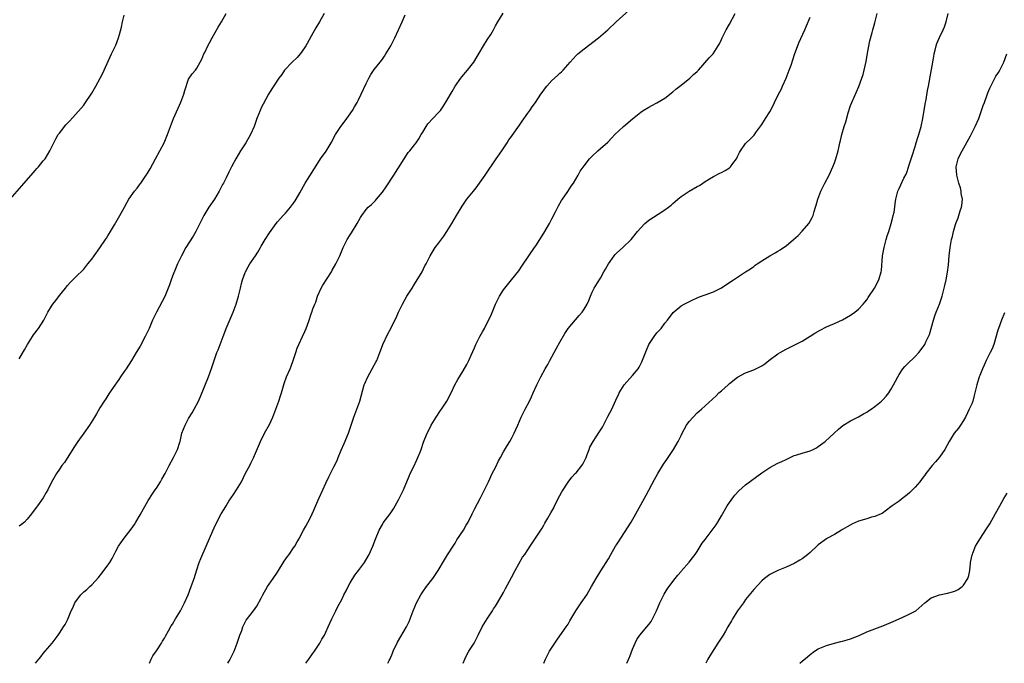
# Model space of a CAD drawing. Units: inches. Extents: x 2541000 to 2544000, y 1542000 to 1545000.
# Drawn here: x 2543575 to 2543819, y 1542000 to 1542159 of the extents above; entities that cross this region are included whole.
import ezdxf

# ---------------------------------------------------------------- set-up
doc = ezdxf.new("R2010")
doc.units = ezdxf.units.IN
doc.header["$MEASUREMENT"] = 0
doc.layers.add('LD25411542_10ft', color=254, linetype='Continuous')

msp = doc.modelspace()

# ---------------------------------------------------------------- linework, layer by layer
at = {"layer": 'LD25411542_10ft'}
for points, elevation in [([(2543650.58, 1542161), (2543649.44, 1542159), (2543648.52, 1542157.48), (2543647.38, 1542155.38), (2543646.38, 1542153.62), (2543646.04, 1542153), (2543645, 1542151.46), (2543644.65, 1542151), (2543643.86, 1542150.14), (2543642.69, 1542149), (2543640.77, 1542147), (2543640.07, 1542145.93), (2543639.32, 1542145), (2543639, 1542144.52), (2543637, 1542141.45), (2543636.75, 1542141), (2543635.45, 1542138.55), (2543635, 1542137.65), (2543634.71, 1542137), (2543633.92, 1542135), (2543633.23, 1542133), (2543632.35, 1542131), (2543631.15, 1542129), (2543629.84, 1542127), (2543628.66, 1542125), (2543627.63, 1542123), (2543627, 1542121.68), (2543626.32, 1542120.32), (2543625.62, 1542119), (2543625.38, 1542118.62), (2543625, 1542117.85), (2543624.69, 1542117.31), (2543624.56, 1542117), (2543623.4, 1542115), (2543622.04, 1542113), (2543621, 1542111.35), (2543620.8, 1542111), (2543620.18, 1542109.82), (2543619.8, 1542109), (2543618.79, 1542107), (2543618.14, 1542105.86), (2543616.32, 1542103), (2543615.21, 1542101), (2543614.26, 1542099), (2543613.87, 1542098.13), (2543613, 1542095.93), (2543612.65, 1542095), (2543612.22, 1542093.78), (2543611.07, 1542090.93), (2543609, 1542087), (2543608.08, 1542085), (2543607.23, 1542083), (2543606.26, 1542081), (2543605, 1542078.62), (2543604.03, 1542077), (2543602.81, 1542075), (2543601.5, 1542073), (2543601, 1542072.3), (2543600.13, 1542071), (2543599.71, 1542070.29), (2543598.31, 1542068.31), (2543597.42, 1542067), (2543597.26, 1542066.74), (2543596.46, 1542065.54), (2543596.06, 1542065), (2543595, 1542063.29), (2543594.14, 1542061.86), (2543593.67, 1542061), (2543592.46, 1542059), (2543591.03, 1542057), (2543589.54, 1542055), (2543588.52, 1542053.48), (2543586.22, 1542049.78), (2543585.6, 1542049), (2543585, 1542048.15), (2543584.26, 1542047), (2543583, 1542044.87), (2543582.09, 1542043), (2543581.71, 1542042.29), (2543580.96, 1542041), (2543579.58, 1542039), (2543579.34, 1542038.66), (2543579, 1542038.24), (2543578.09, 1542037), (2543577, 1542035.69), (2543576.31, 1542035), (2543575.62, 1542034.38), (2543575, 1542034.02)], 8140), ([(2543575, 1542075.45), (2543576.31, 1542077.69), (2543577.04, 1542079), (2543578.29, 1542081), (2543578.59, 1542081.41), (2543579.82, 1542083), (2543581.11, 1542085), (2543582.13, 1542087), (2543583, 1542088.52), (2543583.33, 1542089), (2543584.07, 1542089.93), (2543585, 1542091.18), (2543586.46, 1542093), (2543587, 1542093.62), (2543587.66, 1542094.34), (2543588.29, 1542095), (2543589, 1542095.67), (2543591, 1542097.69), (2543592.04, 1542099), (2543593, 1542100.17), (2543593.56, 1542101), (2543595, 1542102.95), (2543596.4, 1542105), (2543596.62, 1542105.38), (2543597, 1542105.94), (2543597.4, 1542106.6), (2543597.68, 1542107), (2543598.65, 1542108.65), (2543599.62, 1542110.38), (2543599.99, 1542111), (2543601.09, 1542113), (2543601.74, 1542114.26), (2543602.22, 1542115), (2543603.59, 1542117), (2543604.22, 1542117.78), (2543605, 1542118.79), (2543605.14, 1542119), (2543606.48, 1542121), (2543606.69, 1542121.31), (2543607.43, 1542122.57), (2543608.77, 1542125), (2543610.91, 1542129), (2543611.79, 1542131), (2543612.5, 1542133), (2543613.26, 1542135), (2543614.43, 1542137.57), (2543615.06, 1542139.06), (2543615.79, 1542141), (2543616.03, 1542141.97), (2543617, 1542144.75), (2543617.14, 1542145), (2543617.91, 1542146.09), (2543618.67, 1542147), (2543619, 1542147.45), (2543619.85, 1542149), (2543620.27, 1542149.73), (2543620.79, 1542151), (2543621, 1542151.37), (2543621.76, 1542153), (2543622.21, 1542153.79), (2543622.83, 1542155), (2543624.33, 1542157.67), (2543625.13, 1542159), (2543626.27, 1542161)], 8130), ([(2543607.34, 1542000), (2543607.74, 1542001), (2543608.17, 1542001.83), (2543609, 1542003.1), (2543610.28, 1542005), (2543610.54, 1542005.46), (2543611, 1542006.22), (2543611.27, 1542006.73), (2543612.02, 1542008.02), (2543612.71, 1542009.29), (2543613, 1542009.74), (2543613.73, 1542011), (2543615, 1542013.01), (2543615.68, 1542014.32), (2543616.01, 1542015), (2543616.87, 1542017), (2543617.62, 1542019), (2543618.34, 1542021), (2543619, 1542023.13), (2543619.61, 1542025), (2543619.99, 1542026.01), (2543621.34, 1542029), (2543623, 1542032.79), (2543623.69, 1542034.31), (2543625.05, 1542037), (2543625.8, 1542038.2), (2543626.26, 1542039), (2543627, 1542040.15), (2543628.15, 1542041.85), (2543628.9, 1542043), (2543630.07, 1542045), (2543631.11, 1542047.11), (2543632.13, 1542049), (2543632.44, 1542049.56), (2543633.06, 1542050.94), (2543634.8, 1542055), (2543635.8, 1542057), (2543637, 1542059.19), (2543637.83, 1542061), (2543638.61, 1542063), (2543639.32, 1542065), (2543639.72, 1542066.28), (2543639.97, 1542067), (2543640.67, 1542069.33), (2543641.27, 1542071), (2543642.14, 1542073), (2543642.39, 1542073.61), (2543642.91, 1542075), (2543643.55, 1542077), (2543643.92, 1542078.08), (2543644.3, 1542079), (2543645.24, 1542081), (2543645.76, 1542082.24), (2543646.1, 1542083), (2543646.75, 1542084.75), (2543647.39, 1542086.61), (2543647.54, 1542087), (2543647.81, 1542087.81), (2543648.28, 1542089), (2543648.51, 1542089.49), (2543648.96, 1542091), (2543649.85, 1542093), (2543650.27, 1542093.73), (2543652.36, 1542097), (2543652.58, 1542097.42), (2543653.5, 1542099), (2543654.43, 1542101), (2543655.26, 1542103), (2543656.27, 1542105), (2543657, 1542106.2), (2543657.31, 1542106.69), (2543658.74, 1542109), (2543659.55, 1542110.45), (2543659.92, 1542111), (2543661, 1542112.47), (2543661.51, 1542113), (2543662.28, 1542113.72), (2543663.29, 1542114.71), (2543663.56, 1542115), (2543665, 1542116.71), (2543665.95, 1542118.05), (2543667.85, 1542121), (2543670.37, 1542125), (2543671.42, 1542126.58), (2543671.78, 1542127), (2543673, 1542128.51), (2543673.38, 1542129), (2543674.03, 1542129.97), (2543674.65, 1542131), (2543675, 1542131.64), (2543675.82, 1542133), (2543676.29, 1542133.71), (2543677.47, 1542135), (2543679, 1542136.55), (2543679.37, 1542137), (2543680.07, 1542137.94), (2543681, 1542139.47), (2543682.27, 1542141.73), (2543683.01, 1542142.99), (2543684.4, 1542145), (2543684.66, 1542145.34), (2543686.12, 1542147), (2543687, 1542148.1), (2543687.69, 1542149), (2543689, 1542151.2), (2543690.03, 1542153), (2543691, 1542154.46), (2543691.83, 1542155.83), (2543692.51, 1542157), (2543693, 1542157.98), (2543693.57, 1542159), (2543694.9, 1542161.1)], 8160), ([(2543626.7, 1542000), (2543627, 1542000.49), (2543627.29, 1542001), (2543627.85, 1542002.15), (2543628.24, 1542003), (2543629.03, 1542005), (2543629.71, 1542007), (2543630.14, 1542008.14), (2543630.41, 1542009), (2543631, 1542010.19), (2543631.29, 1542010.71), (2543633.06, 1542013), (2543633.88, 1542014.12), (2543635, 1542016.18), (2543635.39, 1542017), (2543636.51, 1542019), (2543637.92, 1542021), (2543639, 1542022.58), (2543640.7, 1542025.3), (2543641.52, 1542026.48), (2543641.9, 1542027), (2543643, 1542028.64), (2543643.27, 1542029), (2543643.92, 1542030.08), (2543644.44, 1542031), (2543645, 1542032.12), (2543645.47, 1542033), (2543646.03, 1542033.97), (2543647, 1542035.8), (2543647.6, 1542037), (2543648.04, 1542037.96), (2543649, 1542040.25), (2543649.33, 1542041), (2543650.27, 1542043), (2543651, 1542044.63), (2543651.75, 1542046.25), (2543652.15, 1542047), (2543653, 1542048.69), (2543653.76, 1542050.24), (2543654.03, 1542051), (2543654.81, 1542052.81), (2543655.55, 1542054.45), (2543656.57, 1542057), (2543657.95, 1542061), (2543658.68, 1542063), (2543659.38, 1542065), (2543660.51, 1542069), (2543660.64, 1542069.36), (2543661.36, 1542071), (2543663, 1542073.84), (2543663.41, 1542074.59), (2543663.6, 1542075), (2543664.39, 1542077), (2543664.54, 1542077.46), (2543665.15, 1542079), (2543666.37, 1542081.63), (2543667.1, 1542083), (2543668.11, 1542085), (2543668.39, 1542085.61), (2543669, 1542087), (2543669.95, 1542089), (2543671.1, 1542091), (2543672.38, 1542093), (2543673, 1542093.93), (2543673.66, 1542095), (2543674.6, 1542096.6), (2543674.82, 1542097), (2543675.53, 1542098.47), (2543675.83, 1542099), (2543676.82, 1542101), (2543678.06, 1542103), (2543679, 1542104.21), (2543680.19, 1542105.81), (2543681, 1542107), (2543682.24, 1542109), (2543683.39, 1542111), (2543684.73, 1542113.27), (2543685.96, 1542115), (2543687.54, 1542117), (2543688.2, 1542117.8), (2543689.06, 1542118.94), (2543690.5, 1542121), (2543693.18, 1542125), (2543694.6, 1542127), (2543695.92, 1542129), (2543696.32, 1542129.68), (2543697, 1542130.56), (2543697.17, 1542130.83), (2543699, 1542133.33), (2543699.67, 1542134.33), (2543701, 1542136.29), (2543701.52, 1542137), (2543702.11, 1542137.89), (2543702.94, 1542139), (2543704.26, 1542141), (2543704.56, 1542141.44), (2543705.41, 1542142.59), (2543705.74, 1542143), (2543707, 1542144.39), (2543708.38, 1542145.62), (2543709, 1542146.23), (2543709.42, 1542146.58), (2543709.81, 1542147), (2543711.51, 1542149), (2543713, 1542150.6), (2543713.42, 1542151), (2543715, 1542152.28), (2543718.53, 1542155), (2543720.84, 1542157), (2543722.94, 1542159), (2543726.17, 1542161.83)], 8170), ([(2543646, 1542000), (2543646.75, 1542001), (2543647.66, 1542002.34), (2543648.2, 1542003), (2543649, 1542004.25), (2543649.51, 1542005), (2543649.99, 1542006.01), (2543650.63, 1542007), (2543651, 1542007.75), (2543651.54, 1542009), (2543652.44, 1542011), (2543653, 1542012.04), (2543653.46, 1542013), (2543653.92, 1542013.92), (2543655, 1542015.98), (2543655.49, 1542017), (2543656, 1542018), (2543656.49, 1542019), (2543657, 1542019.93), (2543658.19, 1542021.81), (2543659.12, 1542023), (2543660.6, 1542025), (2543661.49, 1542026.51), (2543661.75, 1542027), (2543662.64, 1542029), (2543663.27, 1542030.73), (2543664.23, 1542033), (2543665, 1542034.4), (2543665.23, 1542034.77), (2543666.92, 1542037.08), (2543667.74, 1542038.26), (2543669, 1542040.52), (2543669.85, 1542042.15), (2543670.23, 1542043), (2543671.63, 1542046.37), (2543671.92, 1542047), (2543672.8, 1542048.8), (2543673.54, 1542050.46), (2543673.81, 1542051), (2543674.34, 1542052.34), (2543674.58, 1542053), (2543675.19, 1542054.81), (2543676.09, 1542057), (2543676.42, 1542057.58), (2543677.1, 1542059), (2543678.3, 1542061), (2543679.38, 1542062.62), (2543679.67, 1542063), (2543681.01, 1542065), (2543682.02, 1542067), (2543682.99, 1542069), (2543683.68, 1542070.32), (2543685, 1542072.48), (2543685.92, 1542074.08), (2543686.38, 1542075), (2543687, 1542076.32), (2543687.79, 1542078.21), (2543688.16, 1542079), (2543689.17, 1542081), (2543689.84, 1542082.16), (2543690.28, 1542083), (2543691, 1542084.34), (2543691.87, 1542086.13), (2543693.06, 1542089), (2543693.69, 1542090.31), (2543694.04, 1542091), (2543695, 1542092.56), (2543697, 1542095), (2543698.78, 1542097.22), (2543699.59, 1542098.41), (2543701.26, 1542101), (2543702.66, 1542103), (2543703, 1542103.46), (2543705, 1542106.62), (2543706.38, 1542109), (2543707, 1542110.16), (2543707.86, 1542111.86), (2543708.6, 1542113.4), (2543709.35, 1542114.65), (2543709.62, 1542115), (2543710.93, 1542116.93), (2543711.77, 1542118.23), (2543712.33, 1542119), (2543713.53, 1542121), (2543714.02, 1542121.98), (2543715, 1542123.31), (2543716.31, 1542125), (2543717, 1542125.7), (2543718.38, 1542127), (2543719, 1542127.53), (2543720.83, 1542129.17), (2543721.82, 1542130.18), (2543722.6, 1542131), (2543724.77, 1542133), (2543727, 1542134.89), (2543729, 1542136.56), (2543729.63, 1542137), (2543731, 1542137.85), (2543731.77, 1542138.23), (2543733, 1542138.88), (2543735, 1542140.07), (2543737, 1542141.6), (2543737.73, 1542142.27), (2543738.68, 1542143), (2543739, 1542143.27), (2543741.19, 1542145), (2543742.12, 1542145.88), (2543743, 1542146.67), (2543743.33, 1542147), (2543746, 1542150), (2543746.95, 1542151), (2543748.23, 1542153), (2543748.5, 1542153.5), (2543749, 1542154.61), (2543749.16, 1542155), (2543750.15, 1542157), (2543751, 1542158.42), (2543752.39, 1542161)], 8180), ([(2543685.05, 1542000), (2543685.41, 1542001), (2543685.94, 1542002.06), (2543686.44, 1542003), (2543687.71, 1542005), (2543688.77, 1542007), (2543689.76, 1542009), (2543690.93, 1542011), (2543692.28, 1542013), (2543692.54, 1542013.46), (2543693, 1542014.16), (2543693.51, 1542015), (2543695, 1542017.57), (2543695.49, 1542018.51), (2543697, 1542021.27), (2543697.88, 1542023), (2543699.73, 1542026.27), (2543700.26, 1542027), (2543701, 1542028.15), (2543701.61, 1542029), (2543702.97, 1542031), (2543704.55, 1542033.45), (2543705, 1542034.27), (2543705.28, 1542034.72), (2543705.98, 1542035.98), (2543706.74, 1542037.26), (2543707.46, 1542038.54), (2543707.66, 1542039), (2543709, 1542041.57), (2543709.5, 1542042.5), (2543711, 1542044.86), (2543711.91, 1542046.09), (2543712.79, 1542047), (2543713, 1542047.24), (2543714.41, 1542049), (2543714.64, 1542049.36), (2543715, 1542050.02), (2543715.47, 1542051), (2543715.75, 1542051.75), (2543716.2, 1542053), (2543716.43, 1542053.57), (2543717.2, 1542055), (2543718.74, 1542057.26), (2543719.5, 1542058.5), (2543719.77, 1542059), (2543720.88, 1542061.12), (2543721.82, 1542063), (2543722.83, 1542065.17), (2543723, 1542065.59), (2543723.48, 1542066.52), (2543723.7, 1542067), (2543724.91, 1542069), (2543727, 1542071.31), (2543728.37, 1542073), (2543728.63, 1542073.37), (2543729.32, 1542074.68), (2543730.44, 1542077.56), (2543731.02, 1542078.99), (2543732.33, 1542081), (2543733, 1542081.88), (2543733.56, 1542082.44), (2543734.05, 1542083), (2543735, 1542084.25), (2543735.63, 1542085), (2543737.08, 1542086.92), (2543739, 1542088.55), (2543739.73, 1542089), (2543740.56, 1542089.44), (2543741.89, 1542090.11), (2543743, 1542090.56), (2543743.3, 1542090.7), (2543745, 1542091.28), (2543747, 1542092.05), (2543748.86, 1542093), (2543752.03, 1542095), (2543755, 1542096.97), (2543756.21, 1542097.79), (2543757, 1542098.36), (2543757.37, 1542098.63), (2543757.83, 1542099), (2543759, 1542099.71), (2543761, 1542100.99), (2543762.28, 1542101.72), (2543763, 1542102.17), (2543763.53, 1542102.47), (2543764.37, 1542103), (2543765, 1542103.47), (2543766.86, 1542105), (2543767.98, 1542106.02), (2543769, 1542107.08), (2543770.68, 1542109), (2543771, 1542109.53), (2543771.51, 1542110.49), (2543771.7, 1542111), (2543771.94, 1542111.94), (2543772.29, 1542113), (2543772.48, 1542113.52), (2543772.86, 1542115), (2543773.65, 1542117), (2543774.63, 1542119), (2543775.69, 1542121), (2543776.62, 1542123), (2543777, 1542124.06), (2543777.35, 1542125), (2543777.92, 1542127), (2543778.15, 1542128.15), (2543778.35, 1542129), (2543778.48, 1542129.52), (2543778.82, 1542131), (2543779.44, 1542133), (2543779.84, 1542134.16), (2543780.44, 1542136.44), (2543781, 1542138.26), (2543781.27, 1542139), (2543783.05, 1542142.95), (2543783.8, 1542145), (2543784.1, 1542145.9), (2543784.83, 1542149.17), (2543785.23, 1542151.23), (2543785.77, 1542154.23), (2543786.33, 1542156.33), (2543786.48, 1542157), (2543787, 1542158.74), (2543787.59, 1542161)], 8200), ([(2543705.03, 1542000), (2543705.39, 1542001), (2543706.44, 1542003), (2543708.24, 1542005.76), (2543709, 1542006.8), (2543710.53, 1542009), (2543711, 1542009.7), (2543711.47, 1542010.53), (2543712.96, 1542013.04), (2543713.73, 1542014.27), (2543714.29, 1542015), (2543715.63, 1542017), (2543716.11, 1542017.89), (2543716.79, 1542019), (2543717.94, 1542021), (2543719.11, 1542022.89), (2543721, 1542025.9), (2543721.6, 1542027), (2543722.77, 1542029), (2543723, 1542029.34), (2543723.63, 1542030.37), (2543724.04, 1542031), (2543725, 1542032.38), (2543726.67, 1542035), (2543727.8, 1542037), (2543728.19, 1542037.81), (2543730.33, 1542041.67), (2543732.43, 1542045.57), (2543733.27, 1542047), (2543734.69, 1542049.31), (2543735.47, 1542050.53), (2543735.81, 1542051), (2543737.1, 1542053), (2543738.31, 1542055), (2543739, 1542056.45), (2543739.28, 1542057), (2543740.36, 1542059), (2543741, 1542059.89), (2543741.96, 1542061), (2543743, 1542062.03), (2543743.52, 1542062.48), (2543744.04, 1542063), (2543747.68, 1542066.32), (2543748.39, 1542067), (2543749, 1542067.56), (2543750.63, 1542069), (2543751, 1542069.36), (2543753, 1542070.93), (2543755, 1542071.99), (2543757, 1542072.76), (2543759, 1542073.73), (2543759.76, 1542074.24), (2543760.72, 1542075), (2543763, 1542076.69), (2543763.53, 1542077), (2543765, 1542077.84), (2543767, 1542078.81), (2543769, 1542079.82), (2543771, 1542081.04), (2543772.16, 1542081.85), (2543773.44, 1542082.56), (2543775, 1542083.35), (2543777, 1542084.2), (2543779, 1542085.13), (2543781, 1542086.25), (2543782.05, 1542087), (2543783, 1542087.75), (2543784.13, 1542089), (2543784.52, 1542089.48), (2543785, 1542090.11), (2543785.37, 1542090.63), (2543786.91, 1542093), (2543787.97, 1542095), (2543788.56, 1542097), (2543788.62, 1542097.38), (2543788.94, 1542100.94), (2543789.3, 1542103), (2543789.82, 1542105), (2543790.09, 1542105.91), (2543790.44, 1542107), (2543791.05, 1542109), (2543791.43, 1542110.57), (2543791.58, 1542111), (2543791.76, 1542111.76), (2543791.98, 1542113), (2543792.06, 1542113.94), (2543792.25, 1542115), (2543792.63, 1542116.63), (2543792.7, 1542117), (2543793, 1542117.7), (2543793.43, 1542118.57), (2543794.23, 1542120.23), (2543794.77, 1542121.23), (2543795, 1542121.86), (2543795.3, 1542122.7), (2543795.53, 1542123.53), (2543796.22, 1542125.78), (2543797, 1542128.1), (2543797.28, 1542129), (2543797.67, 1542130.33), (2543797.9, 1542131), (2543798.48, 1542133), (2543798.94, 1542135), (2543799.48, 1542138.52), (2543799.71, 1542139.71), (2543800.07, 1542141.93), (2543800.28, 1542143), (2543801.59, 1542150.41), (2543801.7, 1542151), (2543801.97, 1542151.97), (2543802.2, 1542153), (2543802.4, 1542153.6), (2543803.05, 1542155.05), (2543803.96, 1542157), (2543804.25, 1542157.75), (2543804.66, 1542159), (2543805.17, 1542161)], 8210), ([(2543572.82, 1542115), (2543575.66, 1542118.34), (2543578.45, 1542121.55), (2543579, 1542122.14), (2543579.4, 1542122.6), (2543579.77, 1542123), (2543581, 1542124.49), (2543581.42, 1542125), (2543582.63, 1542127), (2543583.58, 1542129), (2543584.06, 1542129.94), (2543584.71, 1542131), (2543585, 1542131.41), (2543586.59, 1542133.41), (2543587.54, 1542134.46), (2543590.41, 1542137.59), (2543591, 1542138.31), (2543591.3, 1542138.7), (2543593, 1542141.3), (2543593.99, 1542143), (2543595.09, 1542145), (2543595.73, 1542146.27), (2543596.05, 1542147), (2543597.93, 1542151), (2543598.92, 1542153), (2543599, 1542153.21), (2543599.66, 1542155), (2543599.84, 1542155.84), (2543600.33, 1542157.67), (2543600.59, 1542159), (2543601, 1542160.58)], 8120), ([(2543579.1, 1542000), (2543579.89, 1542001), (2543580.36, 1542001.64), (2543581, 1542002.43), (2543581.49, 1542003), (2543583.16, 1542005), (2543584.68, 1542007), (2543585, 1542007.45), (2543586.02, 1542009), (2543586.39, 1542009.61), (2543587.04, 1542010.96), (2543587.91, 1542013), (2543588.29, 1542013.71), (2543588.84, 1542015), (2543589, 1542015.26), (2543590.32, 1542017), (2543591, 1542017.72), (2543591.74, 1542018.26), (2543592.49, 1542019), (2543593, 1542019.47), (2543594.7, 1542021.3), (2543595.6, 1542022.4), (2543597, 1542024.3), (2543597.47, 1542025), (2543598.04, 1542025.96), (2543599, 1542027.8), (2543599.65, 1542029), (2543600.18, 1542029.82), (2543601, 1542030.98), (2543602.78, 1542033.22), (2543603.59, 1542034.41), (2543603.92, 1542035), (2543605, 1542036.79), (2543607, 1542040.33), (2543608.01, 1542041.99), (2543608.72, 1542043), (2543609, 1542043.44), (2543610.06, 1542045), (2543610.38, 1542045.62), (2543611.16, 1542047), (2543612.15, 1542049), (2543613.27, 1542051), (2543613.52, 1542051.52), (2543614.27, 1542053), (2543614.81, 1542054.81), (2543614.88, 1542055), (2543615.35, 1542057), (2543616.1, 1542059), (2543617, 1542060.68), (2543617.9, 1542062.1), (2543618.38, 1542063), (2543619.41, 1542065), (2543619.92, 1542066.08), (2543621.91, 1542071), (2543622.73, 1542073.27), (2543623.31, 1542075), (2543624.02, 1542077), (2543624.31, 1542077.69), (2543625.52, 1542081), (2543625.95, 1542082.05), (2543626.31, 1542083), (2543628, 1542087), (2543628.74, 1542089), (2543629.36, 1542091), (2543629.86, 1542093), (2543630.11, 1542094.12), (2543630.35, 1542095), (2543631, 1542096.88), (2543631.05, 1542097), (2543631.78, 1542098.22), (2543632.19, 1542099), (2543633.54, 1542101), (2543634.11, 1542101.89), (2543634.78, 1542103), (2543635, 1542103.39), (2543636, 1542105), (2543637, 1542106.67), (2543638.66, 1542109), (2543639, 1542109.43), (2543639.74, 1542110.26), (2543640.43, 1542111), (2543641, 1542111.58), (2543642.21, 1542113), (2543643, 1542114), (2543643.38, 1542114.62), (2543643.64, 1542115), (2543644.58, 1542116.58), (2543645.9, 1542119), (2543647, 1542120.83), (2543649, 1542123.93), (2543649.67, 1542125), (2543651.05, 1542126.95), (2543652.29, 1542129), (2543653.41, 1542131), (2543654.7, 1542133), (2543655, 1542133.4), (2543656.23, 1542135), (2543657.61, 1542137), (2543658.09, 1542137.91), (2543658.77, 1542139), (2543659, 1542139.44), (2543659.77, 1542141), (2543661, 1542143.67), (2543661.63, 1542145), (2543662.13, 1542145.87), (2543663, 1542147.15), (2543664.46, 1542149), (2543665, 1542149.72), (2543665.53, 1542150.47), (2543665.87, 1542151), (2543667.09, 1542153), (2543668.1, 1542155), (2543669.03, 1542157), (2543669.87, 1542159), (2543670.66, 1542160.66)], 8150), ([(2543666.37, 1542000), (2543666.7, 1542000.7), (2543666.9, 1542001.1), (2543667.51, 1542002.49), (2543667.71, 1542003), (2543668.77, 1542005.22), (2543670.99, 1542009), (2543671.6, 1542010.4), (2543671.89, 1542011), (2543672.61, 1542013), (2543673.42, 1542015), (2543674.55, 1542017), (2543675, 1542017.68), (2543675.96, 1542019), (2543677.46, 1542021), (2543678.79, 1542023), (2543680.37, 1542025.63), (2543681.16, 1542026.84), (2543682.51, 1542029), (2543682.69, 1542029.31), (2543683, 1542029.8), (2543683.44, 1542030.56), (2543685.07, 1542033), (2543685.77, 1542034.23), (2543686.25, 1542035), (2543687.24, 1542037), (2543687.81, 1542038.19), (2543689.31, 1542041), (2543690.3, 1542043), (2543691.26, 1542045), (2543692.24, 1542047), (2543693, 1542048.49), (2543693.81, 1542050.19), (2543694.23, 1542051), (2543695, 1542052.37), (2543695.97, 1542054.03), (2543696.59, 1542055), (2543697, 1542055.74), (2543697.64, 1542057), (2543698.03, 1542057.97), (2543698.53, 1542059), (2543699.38, 1542061), (2543700.39, 1542063), (2543701.45, 1542065), (2543701.96, 1542066.04), (2543702.39, 1542067), (2543703.26, 1542069), (2543703.83, 1542070.17), (2543704.25, 1542071), (2543705.37, 1542073), (2543705.97, 1542074.03), (2543706.46, 1542075), (2543708.05, 1542077.95), (2543709, 1542079.58), (2543710.24, 1542081.76), (2543711.05, 1542082.95), (2543712.87, 1542085.13), (2543713.79, 1542086.21), (2543714.54, 1542087), (2543715, 1542087.75), (2543715.72, 1542089), (2543716.13, 1542089.87), (2543716.55, 1542091), (2543717, 1542091.98), (2543717.51, 1542093), (2543718.27, 1542094.27), (2543719, 1542095.45), (2543719.89, 1542097), (2543720.32, 1542097.68), (2543720.99, 1542099), (2543722.42, 1542101), (2543722.68, 1542101.32), (2543723, 1542101.63), (2543724.56, 1542103), (2543726.61, 1542105), (2543727, 1542105.47), (2543728.21, 1542107), (2543729, 1542107.94), (2543730.04, 1542109), (2543731, 1542109.79), (2543733.32, 1542111.32), (2543735, 1542112.38), (2543735.88, 1542113), (2543736.51, 1542113.49), (2543737, 1542113.94), (2543737.58, 1542114.42), (2543738.21, 1542115), (2543739, 1542115.64), (2543740.97, 1542117), (2543743, 1542118.14), (2543743.57, 1542118.43), (2543744.4, 1542119), (2543745, 1542119.39), (2543746.03, 1542120.03), (2543747, 1542120.61), (2543748.58, 1542121.42), (2543749, 1542121.66), (2543749.89, 1542122.11), (2543751, 1542122.81), (2543751.22, 1542123), (2543751.83, 1542123.83), (2543752.73, 1542125), (2543752.83, 1542125.17), (2543753, 1542125.57), (2543753.46, 1542126.54), (2543753.7, 1542127), (2543755, 1542128.84), (2543755.14, 1542129), (2543756.13, 1542129.87), (2543757.09, 1542130.91), (2543757.5, 1542131.5), (2543759, 1542133.55), (2543759.96, 1542135), (2543761, 1542136.66), (2543761.81, 1542138.19), (2543762.15, 1542139), (2543763.12, 1542141), (2543763.77, 1542142.23), (2543764.1, 1542143), (2543765.01, 1542145), (2543765.8, 1542147), (2543766.26, 1542148.26), (2543767.14, 1542150.86), (2543768.22, 1542153.78), (2543769.64, 1542157), (2543770.04, 1542157.96), (2543771, 1542160.14)], 8190), ([(2543725.6, 1542000), (2543726.31, 1542001.69), (2543727, 1542003.5), (2543727.61, 1542005), (2543728.08, 1542005.92), (2543728.75, 1542007), (2543730.5, 1542009), (2543731, 1542009.61), (2543731.6, 1542010.4), (2543731.92, 1542011), (2543732.88, 1542013), (2543733.77, 1542015), (2543734.83, 1542017.17), (2543735.59, 1542018.41), (2543737, 1542020.31), (2543737.57, 1542021), (2543738.18, 1542021.82), (2543739, 1542022.77), (2543739.1, 1542022.9), (2543741, 1542025.05), (2543741.83, 1542026.17), (2543742.48, 1542027), (2543743, 1542027.73), (2543744.24, 1542029.76), (2543745, 1542030.72), (2543745.19, 1542031), (2543746.72, 1542033), (2543747.67, 1542034.33), (2543748.09, 1542035), (2543749, 1542036.58), (2543750.44, 1542039), (2543751, 1542039.87), (2543751.84, 1542041), (2543752.32, 1542041.68), (2543753.28, 1542042.72), (2543755, 1542044.26), (2543759, 1542047.17), (2543761, 1542048.56), (2543763, 1542049.6), (2543763.97, 1542050.03), (2543765, 1542050.54), (2543767, 1542051.48), (2543767.66, 1542051.67), (2543769, 1542052.11), (2543771, 1542052.66), (2543771.76, 1542053), (2543772.59, 1542053.41), (2543773, 1542053.69), (2543774.69, 1542055), (2543776.92, 1542057), (2543778, 1542058), (2543779.1, 1542058.9), (2543781, 1542060.06), (2543783, 1542061.1), (2543784.17, 1542061.83), (2543785, 1542062.26), (2543785.42, 1542062.58), (2543786.09, 1542063), (2543787, 1542063.64), (2543788.67, 1542065), (2543789, 1542065.31), (2543789.79, 1542066.21), (2543790.45, 1542067), (2543791, 1542067.83), (2543791.67, 1542069), (2543792.11, 1542069.89), (2543792.68, 1542071), (2543793, 1542071.58), (2543793.95, 1542073), (2543794.43, 1542073.57), (2543795, 1542074.16), (2543797, 1542076.04), (2543797.9, 1542077), (2543799, 1542078.42), (2543799.24, 1542078.76), (2543799.37, 1542079), (2543799.67, 1542079.67), (2543800.34, 1542081), (2543800.54, 1542081.46), (2543801.52, 1542085), (2543801.88, 1542086.12), (2543802.21, 1542087), (2543803, 1542089), (2543803.69, 1542091), (2543804.22, 1542093), (2543804.36, 1542093.64), (2543804.66, 1542095), (2543805, 1542096.93), (2543805.22, 1542098.78), (2543805.44, 1542101), (2543805.7, 1542103), (2543806.04, 1542105), (2543806.21, 1542105.79), (2543806.47, 1542107), (2543807, 1542108.77), (2543807.08, 1542109), (2543807.62, 1542110.38), (2543807.82, 1542111), (2543808.16, 1542112.16), (2543808.45, 1542113), (2543808.56, 1542113.44), (2543808.7, 1542115), (2543808.41, 1542116.41), (2543808.39, 1542117), (2543808.21, 1542117.79), (2543807.8, 1542119), (2543807.62, 1542119.62), (2543807.31, 1542121), (2543807.2, 1542123), (2543807.67, 1542125), (2543808.08, 1542125.92), (2543808.63, 1542127), (2543810.74, 1542130.74), (2543811.9, 1542133), (2543812.74, 1542135), (2543813.45, 1542137), (2543813.81, 1542138.19), (2543814.17, 1542139), (2543814.86, 1542140.86), (2543815, 1542141.34), (2543815.46, 1542142.54), (2543815.72, 1542143), (2543816.72, 1542145), (2543817, 1542145.46), (2543817.63, 1542146.37), (2543817.98, 1542147), (2543818.99, 1542149), (2543819.75, 1542151)], 8220), ([(2543819.17, 1542086.83), (2543818.39, 1542085), (2543817.61, 1542083), (2543817.48, 1542082.52), (2543816.45, 1542079), (2543816.05, 1542077.95), (2543815.62, 1542077), (2543814.63, 1542075), (2543814.12, 1542073.88), (2543813.69, 1542073), (2543813, 1542071.35), (2543812.87, 1542071), (2543812.3, 1542069), (2543811.82, 1542067), (2543811.65, 1542066.35), (2543811.25, 1542065), (2543811, 1542064.33), (2543810.42, 1542063), (2543809.97, 1542062.03), (2543809.48, 1542061), (2543809, 1542060.13), (2543808.24, 1542059), (2543807.71, 1542058.29), (2543806.69, 1542057), (2543806.2, 1542056.2), (2543805.42, 1542055), (2543804.34, 1542053), (2543803, 1542051.06), (2543802.05, 1542049.95), (2543801.25, 1542049), (2543799.66, 1542047), (2543799.39, 1542046.61), (2543799, 1542046.1), (2543798.12, 1542045), (2543797, 1542043.64), (2543796.38, 1542043), (2543795.67, 1542042.33), (2543795, 1542041.74), (2543794.01, 1542041), (2543793, 1542040.2), (2543791.3, 1542039), (2543791, 1542038.75), (2543788.86, 1542037.14), (2543788.61, 1542037), (2543787, 1542036.36), (2543786.18, 1542036.18), (2543785, 1542035.79), (2543783, 1542035.19), (2543781.46, 1542034.54), (2543780.14, 1542033.86), (2543779, 1542033.15), (2543778.72, 1542033), (2543777, 1542031.92), (2543775.25, 1542031), (2543775, 1542030.85), (2543773, 1542029.38), (2543772.79, 1542029.21), (2543771, 1542027.5), (2543770.43, 1542027), (2543769.65, 1542026.35), (2543769, 1542025.91), (2543768.44, 1542025.56), (2543767, 1542024.77), (2543765, 1542023.85), (2543763, 1542023.01), (2543761.66, 1542022.34), (2543761, 1542021.98), (2543759.65, 1542021), (2543759, 1542020.44), (2543757, 1542018.33), (2543755, 1542015.82), (2543754.46, 1542015), (2543753, 1542012.97), (2543751.74, 1542011), (2543751.48, 1542010.52), (2543750.61, 1542009), (2543750, 1542008), (2543749.42, 1542007), (2543748.09, 1542005), (2543746.13, 1542001.87), (2543745.62, 1542001), (2543745.12, 1542000)], 8230), ([(2543768.4, 1542000), (2543769, 1542000.52), (2543770.36, 1542001.64), (2543771, 1542002.21), (2543772.07, 1542003), (2543773, 1542003.59), (2543775, 1542004.43), (2543777, 1542005), (2543778.6, 1542005.4), (2543779, 1542005.49), (2543780.15, 1542005.85), (2543781, 1542006.07), (2543783.09, 1542006.91), (2543785, 1542007.8), (2543787, 1542008.57), (2543788.32, 1542009), (2543789, 1542009.25), (2543791, 1542010.09), (2543793, 1542011.05), (2543795, 1542011.89), (2543797, 1542012.9), (2543797.13, 1542013), (2543799.37, 1542015), (2543801, 1542016.23), (2543802.99, 1542017.01), (2543805, 1542017.4), (2543806.28, 1542017.72), (2543807, 1542017.98), (2543807.69, 1542018.31), (2543808.62, 1542019), (2543809, 1542019.39), (2543810.03, 1542021), (2543810.28, 1542021.72), (2543810.51, 1542023), (2543810.7, 1542024.7), (2543810.75, 1542025), (2543811.13, 1542026.87), (2543811.17, 1542027), (2543811.31, 1542027.31), (2543811.99, 1542029), (2543812.33, 1542029.67), (2543813, 1542030.77), (2543814.68, 1542033.32), (2543815.46, 1542034.54), (2543816.9, 1542037.1), (2543817.94, 1542039), (2543819, 1542040.87), (2543819.82, 1542042.18)], 8240)]:
    msp.add_lwpolyline(points, dxfattribs=dict(at, elevation=elevation))

doc.saveas('drawing.dxf')
